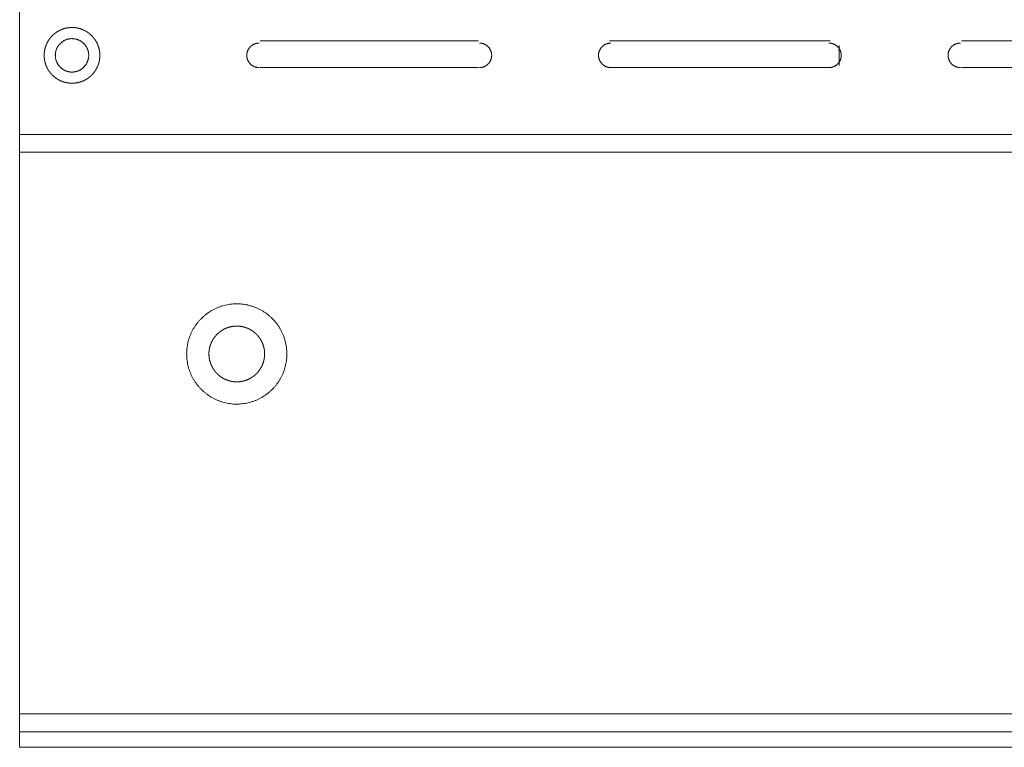
# Model space of a CAD drawing. Units: millimetres. Extents: x -35 to 5238, y -814 to 1867.
# Drawn here: x 1197 to 1309, y 727 to 810 of the extents above; entities that cross this region are included whole.
import ezdxf

# ---------------------------------------------------------------- set-up
doc = ezdxf.new("R2010")
doc.units = ezdxf.units.MM
doc.header["$LTSCALE"] = 50.8
doc.layers.get('0').update_dxf_attribs({"lineweight": 0})
doc.layers.add('_U+30EC_U+30A4_U+30E4_U+30FC 1', color=7, linetype='Continuous', lineweight=0)

# ---------------------------------------------------------------- blocks, each defined once
blk = doc.blocks.new('グループ-10')
at = {"layer": '_U+30EC_U+30A4_U+30E4_U+30FC 1', "color": 0, "lineweight": 0}
for p, q in [((356.6, 231.14), (356.6, 472.19)), ((384.04, 241.81), (408.93, 241.81)), ((423.91, 241.81), (449.06, 241.81)), ((464.05, 241.81), (488.94, 241.81)), ((450.08, 241.3), (450.08, 239.02)), ((408.93, 238.76), (384.04, 238.76)), ((449.06, 238.76), (423.91, 238.76)), ((488.94, 238.76), (464.05, 238.76)), ((356.6, 231.14), (356.6, 229.11)), ((356.6, 166.12), (356.6, 229.11)), ((356.6, 163.07), (356.6, 161.29)), ((356.6, 161.29), (710.43, 161.29))]:
    blk.add_line(p, q, dxfattribs=at)
at = {"layer": '_U+30EC_U+30A4_U+30E4_U+30FC 1', "color": 0, "lineweight": 0, "flags": 128}
for points in [[(360.67, 240.16), (360.67, 240.15, 0.014267), (360.67, 240.04), (360.67, 240.04, 0.014062), (360.68, 239.93), (360.68, 239.93, 0.01401), (360.7, 239.83), (360.7, 239.83, 0.013943), (360.72, 239.72), (360.72, 239.72, 0.013864), (360.74, 239.62), (360.74, 239.62, 0.013778), (360.78, 239.52), (360.78, 239.52, 0.013689), (360.81, 239.43), (360.81, 239.43, 0.013602), (360.86, 239.33), (360.86, 239.33, 0.01352), (360.9, 239.24), (360.9, 239.24, 0.013445), (360.96, 239.15), (360.96, 239.15, 0.013382), (361.01, 239.07), (361.01, 239.07, 0.013331), (361.07, 238.99, 0.013289), (361.14, 238.91, 0.013271), (361.21, 238.83, 0.013271), (361.28, 238.76, 0.013287), (361.36, 238.69, 0.013312), (361.44, 238.63), (361.44, 238.63, 0.013355), (361.52, 238.57), (361.52, 238.57, 0.013413), (361.61, 238.52), (361.61, 238.52, 0.013483), (361.7, 238.47), (361.7, 238.47, 0.013562), (361.79, 238.42), (361.79, 238.42, 0.013647), (361.88, 238.38), (361.88, 238.38, 0.013736), (361.98, 238.35), (361.98, 238.35, 0.013823), (362.08, 238.32), (362.08, 238.32, 0.013906), (362.18, 238.3), (362.19, 238.3, 0.01398), (362.29, 238.28), (362.29, 238.28, 0.014038), (362.4, 238.26), (362.4, 238.26, 0.014087), (362.5, 238.26, 0.010527), (362.59, 238.26), (362.59, 238.26, 0.014086), (362.69, 238.26), (362.7, 238.26, 0.014062), (362.8, 238.27), (362.8, 238.27, 0.01401), (362.91, 238.29), (362.91, 238.29, 0.013943), (363.01, 238.31), (363.01, 238.31, 0.013864), (363.11, 238.33), (363.11, 238.33, 0.013778), (363.21, 238.37), (363.21, 238.37, 0.01369), (363.31, 238.4), (363.31, 238.4, 0.013603), (363.4, 238.45), (363.4, 238.45, 0.01352), (363.49, 238.49), (363.49, 238.49, 0.013446), (363.58, 238.54), (363.58, 238.54, 0.013382), (363.67, 238.6), (363.67, 238.6, 0.013331), (363.75, 238.66, 0.01329), (363.83, 238.73, 0.013272), (363.9, 238.8, 0.013271), (363.97, 238.87, 0.013287), (364.04, 238.95, 0.013311), (364.1, 239.03), (364.1, 239.03, 0.013355), (364.16, 239.11), (364.16, 239.11, 0.013413), (364.22, 239.2), (364.22, 239.2, 0.013482), (364.26, 239.29), (364.26, 239.29, 0.013561), (364.31, 239.38), (364.31, 239.38, 0.013646), (364.35, 239.47), (364.35, 239.48, 0.013734), (364.38, 239.57, 0.010358), (364.41, 239.65), (364.41, 239.65, 0.013884), (364.43, 239.74), (364.43, 239.75, 0.013961), (364.45, 239.85), (364.45, 239.85, 0.014023), (364.47, 239.96), (364.47, 239.96, 0.014078), (364.48, 240.07), (364.48, 240.07, 0.014067), (364.48, 240.17), (364.48, 240.17, 0.014087), (364.47, 240.28), (364.47, 240.28, 0.014063), (364.46, 240.39), (364.46, 240.39, 0.014011), (364.45, 240.5), (364.45, 240.5, 0.013944), (364.43, 240.6), (364.43, 240.6, 0.013865), (364.4, 240.7), (364.4, 240.7, 0.013779), (364.37, 240.8), (364.37, 240.8, 0.013691), (364.33, 240.9), (364.33, 240.9, 0.013603), (364.29, 240.99), (364.29, 240.99, 0.013521), (364.24, 241.08), (364.24, 241.08, 0.013446), (364.19, 241.17), (364.19, 241.17, 0.013382), (364.13, 241.25), (364.13, 241.25, 0.013331), (364.07, 241.34, 0.013289), (364.01, 241.42, 0.013271), (363.94, 241.49, 0.013271), (363.86, 241.56, 0.013287), (363.79, 241.63, 0.013311), (363.71, 241.69), (363.71, 241.69, 0.013354), (363.62, 241.75), (363.62, 241.75, 0.013412), (363.54, 241.8), (363.54, 241.8, 0.013481), (363.45, 241.85), (363.45, 241.85, 0.01356), (363.36, 241.9), (363.36, 241.9, 0.013645), (363.26, 241.94), (363.25, 241.94, 0.013733), (363.17, 241.97, 0.010358), (363.08, 242), (363.08, 242, 0.013884), (362.99, 242.02), (362.99, 242.02, 0.013961), (362.88, 242.04), (362.88, 242.04, 0.014023), (362.78, 242.06), (362.78, 242.06, 0.014078), (362.67, 242.06), (362.67, 242.06, 0.014067), (362.56, 242.07), (362.56, 242.07, 0.014085), (362.45, 242.06), (362.45, 242.06, 0.014061), (362.34, 242.05), (362.34, 242.05, 0.01401), (362.24, 242.04), (362.24, 242.04, 0.013942), (362.13, 242.02), (362.13, 242.02, 0.013864), (362.03, 241.99), (362.03, 241.99, 0.013778), (361.93, 241.96), (361.93, 241.96, 0.01369), (361.84, 241.92), (361.84, 241.92, 0.013602), (361.74, 241.88), (361.74, 241.88, 0.01352), (361.65, 241.83), (361.65, 241.83, 0.013446), (361.56, 241.78), (361.56, 241.78, 0.013382), (361.48, 241.72), (361.48, 241.72, 0.013331), (361.4, 241.66, 0.01329), (361.32, 241.6, 0.013272), (361.24, 241.53, 0.013272), (361.17, 241.45, 0.013288), (361.11, 241.38, 0.013312), (361.04, 241.3), (361.04, 241.3, 0.013356), (360.98, 241.21), (360.98, 241.21, 0.013413), (360.93, 241.13), (360.93, 241.13, 0.013482), (360.88, 241.04), (360.88, 241.04, 0.013561), (360.84, 240.94), (360.84, 240.94, 0.013646), (360.8, 240.85), (360.8, 240.85, 0.013735), (360.76, 240.75), (360.76, 240.75, 0.013822), (360.73, 240.65), (360.73, 240.65, 0.013905), (360.71, 240.55), (360.71, 240.55, 0.013978), (360.69, 240.44), (360.69, 240.44, 0.014038), (360.68, 240.34), (360.67, 240.32, 0.014072), (360.67, 240.24), (360.67, 240.23, 0.007043), (360.67, 240.18), (360.67, 240.16)], [(383.91, 241.56), (383.9, 241.56, 0.011806), (383.83, 241.56), (383.83, 241.56, 0.011643), (383.77, 241.55), (383.77, 241.55, 0.011612), (383.7, 241.54), (383.7, 241.54, 0.011572), (383.64, 241.53), (383.64, 241.53, 0.011523), (383.58, 241.52), (383.58, 241.52, 0.011468), (383.52, 241.5), (383.52, 241.5, 0.01141), (383.46, 241.48), (383.46, 241.48, 0.011349), (383.4, 241.46), (383.4, 241.46, 0.011289), (383.34, 241.44), (383.34, 241.44, 0.01123), (383.28, 241.41), (383.28, 241.41, 0.011175), (383.23, 241.38), (383.23, 241.38, 0.011124), (383.17, 241.35), (383.17, 241.35, 0.01108), (383.12, 241.32), (383.12, 241.32, 0.011042), (383.07, 241.28), (383.07, 241.28, 0.011013), (383.02, 241.24, 0.010989), (382.98, 241.2, 0.010979), (382.93, 241.16, 0.010979), (382.89, 241.12, 0.010988), (382.85, 241.07, 0.011006), (382.81, 241.02, 0.011026), (382.77, 240.97), (382.77, 240.97, 0.01106), (382.74, 240.92), (382.74, 240.92, 0.011101), (382.7, 240.87), (382.7, 240.87, 0.011148), (382.67, 240.81), (382.67, 240.81, 0.011201), (382.65, 240.76), (382.65, 240.76, 0.011258), (382.62, 240.7), (382.62, 240.7, 0.011318), (382.6, 240.64), (382.59, 240.64, 0.017092), (382.57, 240.56), (382.57, 240.55, 0.014343), (382.55, 240.48), (382.55, 240.48, 0.011535), (382.53, 240.41, 0.011582), (382.52, 240.35), (382.52, 240.35, 0.01162), (382.52, 240.29), (382.52, 240.28, 0.011653), (382.51, 240.22), (382.51, 240.22, 0.011643), (382.51, 240.15), (382.51, 240.15, 0.011655), (382.51, 240.09), (382.51, 240.09, 0.011642), (382.52, 240.02), (382.52, 240.02, 0.011611), (382.53, 239.96), (382.53, 239.96, 0.01157), (382.54, 239.89), (382.54, 239.89, 0.011522), (382.55, 239.83), (382.55, 239.83, 0.011467), (382.57, 239.77), (382.57, 239.77, 0.011409), (382.59, 239.71), (382.59, 239.71, 0.011348), (382.61, 239.65), (382.61, 239.65, 0.011288), (382.63, 239.59), (382.63, 239.59, 0.01123), (382.66, 239.54), (382.66, 239.54, 0.011174), (382.69, 239.48), (382.69, 239.48, 0.011124), (382.72, 239.43), (382.72, 239.43, 0.01108), (382.75, 239.38), (382.75, 239.38, 0.011043), (382.79, 239.33), (382.79, 239.33, 0.011013), (382.83, 239.28, 0.01099), (382.87, 239.23, 0.01098), (382.91, 239.18, 0.01098), (382.95, 239.14, 0.010989), (383, 239.1, 0.011007), (383.05, 239.06, 0.011028), (383.1, 239.02), (383.1, 239.02, 0.011062), (383.15, 238.99), (383.15, 238.99, 0.011103), (383.2, 238.96), (383.2, 238.96, 0.01115), (383.26, 238.93), (383.26, 238.93, 0.011204), (383.31, 238.9), (383.31, 238.9, 0.011261), (383.37, 238.87), (383.37, 238.87, 0.011321), (383.43, 238.85), (383.43, 238.85, 0.011381), (383.49, 238.83), (383.49, 238.83, 0.011441), (383.55, 238.81), (383.55, 238.81, 0.011498), (383.61, 238.8), (383.61, 238.8, 0.01155), (383.67, 238.78), (383.67, 238.78, 0.011595), (383.74, 238.77), (383.74, 238.77, 0.011642), (383.8, 238.77), (383.81, 238.77, 0.017478), (383.89, 238.76), (383.9, 238.76), (383.91, 238.76)], [(409.05, 238.76), (409.06, 238.76, 0.011806), (409.13, 238.77), (409.13, 238.77, 0.011644), (409.19, 238.77), (409.19, 238.77, 0.011612), (409.26, 238.78), (409.26, 238.78, 0.011572), (409.32, 238.79), (409.32, 238.79, 0.011523), (409.38, 238.8), (409.38, 238.8, 0.011468), (409.45, 238.82), (409.45, 238.82, 0.011409), (409.51, 238.84), (409.51, 238.84, 0.011349), (409.57, 238.86), (409.57, 238.86, 0.011289), (409.62, 238.88), (409.62, 238.88, 0.01123), (409.68, 238.91), (409.68, 238.91, 0.011175), (409.73, 238.94), (409.73, 238.94, 0.011124), (409.79, 238.97), (409.79, 238.97, 0.01108), (409.84, 239.01), (409.84, 239.01, 0.011043), (409.89, 239.04), (409.89, 239.04, 0.011013), (409.94, 239.08, 0.010989), (409.99, 239.12, 0.010979), (410.03, 239.16, 0.010979), (410.07, 239.21, 0.010988), (410.12, 239.25, 0.011006), (410.15, 239.3, 0.011027), (410.19, 239.35), (410.19, 239.35, 0.01106), (410.23, 239.4), (410.23, 239.4, 0.011101), (410.26, 239.45), (410.26, 239.45, 0.011149), (410.29, 239.51), (410.29, 239.51, 0.011202), (410.32, 239.56), (410.32, 239.56, 0.011259), (410.34, 239.62), (410.34, 239.62, 0.011319), (410.37, 239.68), (410.37, 239.68, 0.01138), (410.39, 239.74), (410.39, 239.74, 0.011439), (410.4, 239.8), (410.4, 239.8, 0.011496), (410.42, 239.86), (410.42, 239.86, 0.011548), (410.43, 239.92), (410.43, 239.93, 0.011593), (410.44, 239.99), (410.44, 239.99, 0.011628), (410.45, 240.05), (410.45, 240.06, 0.011657), (410.45, 240.12, 0.008716), (410.45, 240.17), (410.45, 240.17, 0.011656), (410.45, 240.23), (410.45, 240.24, 0.011643), (410.44, 240.3), (410.44, 240.3, 0.011612), (410.44, 240.37), (410.44, 240.37, 0.011572), (410.43, 240.43), (410.43, 240.43, 0.011523), (410.41, 240.49), (410.41, 240.49, 0.011469), (410.4, 240.55), (410.4, 240.55, 0.01141), (410.38, 240.61), (410.38, 240.61, 0.01135), (410.36, 240.67), (410.36, 240.67, 0.011289), (410.33, 240.73), (410.33, 240.73, 0.011231), (410.3, 240.79), (410.3, 240.79, 0.011176), (410.27, 240.84), (410.27, 240.84, 0.011125), (410.24, 240.89), (410.24, 240.89, 0.011081), (410.21, 240.95), (410.21, 240.95, 0.011043), (410.17, 241), (410.17, 241, 0.011014), (410.14, 241.05, 0.01099), (410.1, 241.09, 0.01098), (410.05, 241.14, 0.010979), (410.01, 241.18, 0.010988), (409.96, 241.22, 0.011006), (409.92, 241.26, 0.011027), (409.87, 241.3), (409.87, 241.3, 0.01106), (409.81, 241.33), (409.81, 241.33, 0.011101), (409.76, 241.37), (409.76, 241.37, 0.011148), (409.71, 241.4), (409.71, 241.4, 0.011201), (409.65, 241.42), (409.65, 241.42, 0.011258), (409.59, 241.45), (409.59, 241.45, 0.011318), (409.54, 241.47), (409.54, 241.47, 0.011378), (409.48, 241.49), (409.48, 241.49, 0.011437), (409.42, 241.51), (409.42, 241.51, 0.011494), (409.35, 241.53), (409.35, 241.53, 0.011546), (409.29, 241.54), (409.29, 241.54, 0.011591), (409.23, 241.55), (409.23, 241.55, 0.011638), (409.16, 241.55), (409.15, 241.55, 0.017472), (409.07, 241.56), (409.06, 241.56), (409.05, 241.56)], [(424.04, 241.56), (424.03, 241.56, 0.011806), (423.97, 241.56), (423.97, 241.56, 0.011643), (423.9, 241.55), (423.9, 241.55, 0.011612), (423.84, 241.54), (423.84, 241.54, 0.011571), (423.77, 241.53), (423.77, 241.53, 0.011522), (423.71, 241.52), (423.71, 241.52, 0.011468), (423.65, 241.5), (423.65, 241.5, 0.011409), (423.59, 241.48), (423.59, 241.48, 0.011349), (423.53, 241.46), (423.53, 241.46, 0.011288), (423.47, 241.44), (423.47, 241.44, 0.01123), (423.42, 241.41), (423.42, 241.41, 0.011175), (423.36, 241.38), (423.36, 241.38, 0.011124), (423.31, 241.35), (423.31, 241.35, 0.01108), (423.25, 241.32), (423.25, 241.32, 0.011042), (423.2, 241.28), (423.2, 241.28, 0.011013), (423.16, 241.24, 0.010989), (423.11, 241.2, 0.010979), (423.06, 241.16, 0.010979), (423.02, 241.12, 0.010988), (422.98, 241.07, 0.011006), (422.94, 241.02, 0.011027), (422.9, 240.97), (422.9, 240.97, 0.01106), (422.87, 240.92), (422.87, 240.92, 0.011101), (422.84, 240.87), (422.84, 240.87, 0.011149), (422.81, 240.81), (422.81, 240.81, 0.011202), (422.78, 240.76), (422.78, 240.76, 0.011259), (422.75, 240.7), (422.75, 240.7, 0.011319), (422.73, 240.64), (422.73, 240.64, 0.01138), (422.71, 240.58), (422.71, 240.58, 0.01144), (422.69, 240.52), (422.69, 240.52, 0.011497), (422.68, 240.46), (422.68, 240.46, 0.011549), (422.66, 240.4), (422.66, 240.4, 0.011594), (422.65, 240.33), (422.65, 240.33, 0.011629), (422.65, 240.27), (422.65, 240.26, 0.011658), (422.64, 240.21, 0.008716), (422.64, 240.15), (422.64, 240.15, 0.011656), (422.65, 240.09), (422.65, 240.09, 0.011642), (422.65, 240.02), (422.65, 240.02, 0.011611), (422.66, 239.96), (422.66, 239.96, 0.01157), (422.67, 239.89), (422.67, 239.89, 0.011522), (422.68, 239.83), (422.68, 239.83, 0.011467), (422.7, 239.77), (422.7, 239.77, 0.011409), (422.72, 239.71), (422.72, 239.71, 0.011348), (422.74, 239.65), (422.74, 239.65, 0.011288), (422.76, 239.59), (422.76, 239.59, 0.01123), (422.79, 239.54), (422.79, 239.54, 0.011174), (422.82, 239.48), (422.82, 239.48, 0.011124), (422.85, 239.43), (422.85, 239.43, 0.01108), (422.89, 239.38), (422.89, 239.38, 0.011043), (422.92, 239.33), (422.92, 239.33, 0.011013), (422.96, 239.28, 0.01099), (423, 239.23, 0.01098), (423.04, 239.18, 0.01098), (423.09, 239.14, 0.010989), (423.13, 239.1, 0.011007), (423.18, 239.06, 0.011028), (423.23, 239.02), (423.23, 239.02, 0.011062), (423.28, 238.99), (423.28, 238.99, 0.011103), (423.33, 238.96), (423.33, 238.96, 0.01115), (423.39, 238.93), (423.39, 238.93, 0.011204), (423.44, 238.9), (423.44, 238.9, 0.011261), (423.5, 238.87), (423.5, 238.87, 0.011321), (423.56, 238.85), (423.56, 238.85, 0.011381), (423.62, 238.83), (423.62, 238.83, 0.011441), (423.68, 238.81), (423.68, 238.81, 0.011498), (423.74, 238.8), (423.74, 238.8, 0.01155), (423.8, 238.78), (423.8, 238.78, 0.011595), (423.87, 238.77), (423.87, 238.77, 0.011642), (423.93, 238.77), (423.94, 238.77, 0.017478), (424.02, 238.76), (424.03, 238.76), (424.04, 238.76)], [(448.93, 238.76), (448.94, 238.76, 0.011806), (449.01, 238.77), (449.01, 238.77, 0.011644), (449.07, 238.77), (449.07, 238.77, 0.011612), (449.14, 238.78), (449.14, 238.78, 0.011572), (449.2, 238.79), (449.2, 238.79, 0.011523), (449.26, 238.8), (449.26, 238.8, 0.011468), (449.32, 238.82), (449.32, 238.82, 0.011409), (449.38, 238.84), (449.38, 238.84, 0.011349), (449.44, 238.86), (449.44, 238.86, 0.011289), (449.5, 238.88), (449.5, 238.88, 0.01123), (449.56, 238.91), (449.56, 238.91, 0.011175), (449.61, 238.94), (449.61, 238.94, 0.011124), (449.67, 238.97), (449.67, 238.97, 0.01108), (449.72, 239.01), (449.72, 239.01, 0.011043), (449.77, 239.04), (449.77, 239.04, 0.011013), (449.82, 239.08, 0.010989), (449.86, 239.12, 0.010979), (449.91, 239.16, 0.010979), (449.95, 239.21, 0.010988), (449.99, 239.25, 0.011006), (450.03, 239.3, 0.011027), (450.07, 239.35), (450.07, 239.35, 0.01106), (450.1, 239.4), (450.1, 239.4, 0.011101), (450.14, 239.45), (450.14, 239.45, 0.011149), (450.17, 239.51), (450.17, 239.51, 0.011202), (450.2, 239.56), (450.2, 239.56, 0.011259), (450.22, 239.62), (450.22, 239.62, 0.011319), (450.24, 239.68), (450.24, 239.68, 0.01138), (450.26, 239.74), (450.26, 239.74, 0.011439), (450.28, 239.8), (450.28, 239.8, 0.011496), (450.3, 239.86), (450.3, 239.86, 0.011548), (450.31, 239.92), (450.31, 239.93, 0.011593), (450.32, 239.99), (450.32, 239.99, 0.011628), (450.33, 240.05), (450.33, 240.06, 0.011657), (450.33, 240.12, 0.008716), (450.33, 240.17), (450.33, 240.17, 0.011656), (450.33, 240.23), (450.33, 240.24, 0.011643), (450.32, 240.3), (450.32, 240.3, 0.011612), (450.31, 240.37), (450.31, 240.37, 0.011572), (450.3, 240.43), (450.3, 240.43, 0.011523), (450.29, 240.49), (450.29, 240.49, 0.011469), (450.27, 240.55), (450.27, 240.55, 0.01141), (450.25, 240.61), (450.25, 240.61, 0.01135), (450.23, 240.67), (450.23, 240.67, 0.011289), (450.21, 240.73), (450.21, 240.73, 0.011231), (450.18, 240.79), (450.18, 240.79, 0.011176), (450.15, 240.84), (450.15, 240.84, 0.011125), (450.12, 240.89), (450.12, 240.89, 0.011081), (450.09, 240.95), (450.09, 240.95, 0.011043), (450.05, 241), (450.05, 241, 0.011014), (450.01, 241.05, 0.01099), (449.97, 241.09, 0.01098), (449.93, 241.14, 0.010979), (449.89, 241.18, 0.010988), (449.84, 241.22, 0.011006), (449.79, 241.26, 0.011027), (449.74, 241.3), (449.74, 241.3, 0.01106), (449.69, 241.33), (449.69, 241.33, 0.011101), (449.64, 241.37), (449.64, 241.37, 0.011148), (449.59, 241.4), (449.59, 241.4, 0.011201), (449.53, 241.42), (449.53, 241.42, 0.011258), (449.47, 241.45), (449.47, 241.45, 0.011318), (449.41, 241.47), (449.41, 241.47, 0.011378), (449.35, 241.49), (449.35, 241.49, 0.011437), (449.29, 241.51), (449.29, 241.51, 0.011494), (449.23, 241.53), (449.23, 241.53, 0.011546), (449.17, 241.54), (449.17, 241.54, 0.011591), (449.1, 241.55), (449.1, 241.55, 0.011638), (449.04, 241.55), (449.03, 241.55, 0.017472), (448.95, 241.56), (448.94, 241.56), (448.93, 241.56)], [(463.92, 241.56), (463.91, 241.56, 0.011806), (463.84, 241.56), (463.84, 241.56, 0.011643), (463.78, 241.55), (463.78, 241.55, 0.011612), (463.71, 241.54), (463.71, 241.54, 0.011571), (463.65, 241.53), (463.65, 241.53, 0.011522), (463.59, 241.52), (463.59, 241.52, 0.011468), (463.53, 241.5), (463.53, 241.5, 0.011409), (463.47, 241.48), (463.47, 241.48, 0.011349), (463.41, 241.46), (463.41, 241.46, 0.011288), (463.35, 241.44), (463.35, 241.44, 0.01123), (463.29, 241.41), (463.29, 241.41, 0.011174), (463.24, 241.38), (463.24, 241.38, 0.011124), (463.18, 241.35), (463.18, 241.35, 0.011079), (463.13, 241.32), (463.13, 241.32, 0.011042), (463.08, 241.28), (463.08, 241.28, 0.011013), (463.03, 241.24, 0.010989), (462.99, 241.2, 0.010979), (462.94, 241.16, 0.010978), (462.9, 241.12, 0.010987), (462.86, 241.07, 0.011006), (462.82, 241.02, 0.011026), (462.78, 240.97), (462.78, 240.97, 0.01106), (462.75, 240.92), (462.75, 240.92, 0.011101), (462.71, 240.87), (462.71, 240.87, 0.011148), (462.68, 240.81), (462.68, 240.81, 0.011201), (462.66, 240.76), (462.66, 240.76, 0.011259), (462.63, 240.7), (462.63, 240.7, 0.011319), (462.61, 240.64), (462.6, 240.64, 0.017092), (462.58, 240.56), (462.58, 240.55, 0.014343), (462.56, 240.48), (462.56, 240.48, 0.011536), (462.54, 240.41, 0.011583), (462.53, 240.35), (462.53, 240.35, 0.01162), (462.53, 240.29), (462.53, 240.28, 0.011654), (462.52, 240.22), (462.52, 240.22, 0.011644), (462.52, 240.15), (462.52, 240.15, 0.011656), (462.52, 240.09), (462.52, 240.09, 0.011643), (462.53, 240.02), (462.53, 240.02, 0.011612), (462.54, 239.96), (462.54, 239.96, 0.011571), (462.55, 239.89), (462.55, 239.89, 0.011522), (462.56, 239.83), (462.56, 239.83, 0.011468), (462.58, 239.77), (462.58, 239.77, 0.011409), (462.6, 239.71), (462.6, 239.71, 0.011349), (462.62, 239.65), (462.62, 239.65, 0.011288), (462.64, 239.59), (462.64, 239.59, 0.01123), (462.67, 239.54), (462.67, 239.54, 0.011175), (462.7, 239.48), (462.7, 239.48, 0.011124), (462.73, 239.43), (462.73, 239.43, 0.01108), (462.76, 239.38), (462.76, 239.38, 0.011043), (462.8, 239.33), (462.8, 239.33, 0.011013), (462.84, 239.28, 0.01099), (462.88, 239.23, 0.010979), (462.92, 239.18, 0.010979), (462.96, 239.14, 0.010988), (463.01, 239.1, 0.011007), (463.06, 239.06, 0.011028), (463.11, 239.02), (463.11, 239.02, 0.011061), (463.16, 238.99), (463.16, 238.99, 0.011102), (463.21, 238.96), (463.21, 238.96, 0.01115), (463.27, 238.93), (463.27, 238.93, 0.011203), (463.32, 238.9), (463.32, 238.9, 0.01126), (463.38, 238.87), (463.38, 238.87, 0.01132), (463.44, 238.85), (463.44, 238.85, 0.011381), (463.5, 238.83), (463.5, 238.83, 0.011441), (463.56, 238.81), (463.56, 238.81, 0.011498), (463.62, 238.8), (463.62, 238.8, 0.01155), (463.68, 238.78), (463.68, 238.78, 0.011595), (463.75, 238.77), (463.75, 238.77, 0.011642), (463.81, 238.77), (463.82, 238.77, 0.017478), (463.9, 238.76), (463.91, 238.76), (463.92, 238.76)], [(381.37, 211.84, 0.002556), (381.31, 211.84), (381.26, 211.84, 0.010257), (381.12, 211.83), (381.07, 211.83, 0.010238), (380.83, 211.82), (380.78, 211.81, 0.020414), (380.43, 211.76), (380.43, 211.76, 0.010165), (380.09, 211.7), (380.09, 211.7, 0.020186), (379.76, 211.61), (379.76, 211.61, 0.010036), (379.43, 211.5), (379.43, 211.5, 0.019909), (379.12, 211.38), (379.12, 211.38, 0.009896), (378.81, 211.24), (378.81, 211.24, 0.019643), (378.52, 211.08), (378.52, 211.08, 0.009774), (378.23, 210.9), (378.23, 210.9, 0.019439), (377.96, 210.71), (377.96, 210.71, 0.009691), (377.7, 210.5, 0.019323), (377.45, 210.28, 0.009662), (377.21, 210.05, 0.019332), (376.99, 209.8, 0.009689), (376.78, 209.54), (376.78, 209.54, 0.019442), (376.59, 209.26), (376.59, 209.26, 0.00977), (376.41, 208.98), (376.41, 208.98, 0.019647), (376.26, 208.68), (376.26, 208.68, 0.009893), (376.11, 208.38), (376.11, 208.38, 0.019911), (375.99, 208.06), (375.99, 208.06, 0.010035), (375.88, 207.74), (375.88, 207.74, 0.020184), (375.8, 207.4), (375.8, 207.4, 0.010171), (375.73, 207.07), (375.73, 207.06, 0.020404), (375.68, 206.72), (375.68, 206.66, 0.010243), (375.66, 206.42, 0.010248), (375.65, 206.19), (375.65, 206.19, 0.01024), (375.66, 205.95), (375.66, 205.89, 0.020489), (375.68, 205.54), (375.68, 205.53, 0.010215), (375.73, 205.19), (375.73, 205.19, 0.02031), (375.8, 204.85), (375.8, 204.85, 0.010103), (375.88, 204.52), (375.88, 204.51, 0.02005), (375.99, 204.19), (375.99, 204.19, 0.009965), (376.11, 203.88), (376.11, 203.87, 0.019771), (376.26, 203.57), (376.26, 203.57, 0.009831), (376.41, 203.27), (376.41, 203.27, 0.019531), (376.59, 202.99), (376.59, 202.99, 0.009726), (376.78, 202.71), (376.78, 202.71, 0.01937), (376.99, 202.45, 0.009665), (377.21, 202.2, 0.019313), (377.45, 201.97, 0.009668), (377.7, 201.75), (377.7, 201.75, 0.019379), (377.96, 201.54, 0.009723), (378.23, 201.35), (378.23, 201.35, 0.019534), (378.52, 201.17), (378.52, 201.17, 0.009827), (378.81, 201.01), (378.81, 201.01, 0.019775), (379.12, 200.87), (379.12, 200.87, 0.009963), (379.43, 200.75), (379.43, 200.75, 0.02005), (379.76, 200.64), (379.76, 200.64, 0.010106), (380.09, 200.55), (380.09, 200.55, 0.020305), (380.43, 200.49), (380.43, 200.49, 0.010225), (380.77, 200.44), (380.78, 200.44, 0.020474), (381.13, 200.41), (381.19, 200.41, 0.010245), (381.43, 200.41), (381.43, 200.41, 0.010254), (381.67, 200.42, 0.010238), (381.9, 200.43), (381.96, 200.44, 0.020414), (382.31, 200.49), (382.31, 200.49, 0.010165), (382.65, 200.55), (382.65, 200.55, 0.020186), (382.98, 200.64), (382.98, 200.64, 0.010035), (383.3, 200.75), (383.3, 200.75, 0.019909), (383.62, 200.87), (383.62, 200.87, 0.009895), (383.92, 201.01), (383.92, 201.01, 0.019643), (384.22, 201.17), (384.22, 201.17, 0.009773), (384.51, 201.35), (384.51, 201.35, 0.019438), (384.78, 201.54), (384.78, 201.54, 0.009691), (385.04, 201.75, 0.019323), (385.29, 201.97, 0.009662), (385.53, 202.2, 0.019332), (385.75, 202.45, 0.009689), (385.95, 202.71), (385.95, 202.71, 0.019442), (386.15, 202.99), (386.15, 202.99, 0.00977), (386.32, 203.27), (386.32, 203.27, 0.019647), (386.48, 203.57), (386.48, 203.57, 0.009892), (386.62, 203.87), (386.62, 203.87, 0.019914), (386.75, 204.19), (386.78, 204.27, 0.015059), (386.86, 204.54, 0.010104), (386.93, 204.82), (386.94, 204.85, 0.020305), (387.01, 205.19), (387.01, 205.19, 0.010225), (387.05, 205.53), (387.05, 205.53, 0.020476), (387.08, 205.89), (387.08, 205.95, 0.010236), (387.08, 206.18), (387.08, 206.18, 0.010255), (387.08, 206.42, 0.010238), (387.06, 206.66), (387.05, 206.72, 0.020415), (387.01, 207.06), (387.01, 207.06, 0.010165), (386.94, 207.4), (386.94, 207.4, 0.020187), (386.85, 207.73), (386.85, 207.74, 0.010036), (386.75, 208.06), (386.75, 208.06, 0.019909), (386.62, 208.37), (386.62, 208.38, 0.009896), (386.48, 208.68), (386.48, 208.68, 0.019643), (386.32, 208.98), (386.32, 208.98, 0.009774), (386.15, 209.26), (386.15, 209.26, 0.019439), (385.96, 209.54), (385.96, 209.54, 0.009691), (385.75, 209.8, 0.019323), (385.53, 210.05, 0.009662), (385.29, 210.28, 0.019332), (385.04, 210.5, 0.009689), (384.78, 210.71), (384.78, 210.71, 0.019442), (384.51, 210.9), (384.51, 210.9, 0.00977), (384.22, 211.08), (384.22, 211.08, 0.019647), (383.93, 211.24), (383.93, 211.24, 0.009893), (383.62, 211.38), (383.62, 211.38, 0.019911), (383.3, 211.5), (383.3, 211.5, 0.010036), (382.98, 211.61), (382.98, 211.61, 0.020184), (382.65, 211.7), (382.59, 211.71, 0.010157), (382.36, 211.75, 0.010192), (382.14, 211.79), (382.13, 211.79, 0.010222), (381.9, 211.82), (381.9, 211.82, 0.010244), (381.67, 211.83), (381.67, 211.83, 0.010254), (381.43, 211.84), (381.43, 211.84, 0.002558), (381.37, 211.84, 0.002558)]]:
    blk.add_lwpolyline(points, format="xyb", dxfattribs=at)
for points in [[(356.6, 229.11), (710.43, 229.11), (710.43, 231.14), (356.6, 231.14)], [(356.6, 166.12), (356.6, 165.1), (710.43, 165.1), (710.43, 163.07)], [(710.43, 161.29), (710.43, 163.07), (356.6, 163.07), (356.6, 165.1)]]:
    blk.add_lwpolyline(points, dxfattribs=at)
at = {"layer": '_U+30EC_U+30A4_U+30E4_U+30FC 1', "color": 0, "lineweight": 0}
for points, weights in [([(365.75, 240.16), (365.75, 240.17), (365.75, 240.22), (365.75, 240.27), (365.74, 240.32), (365.74, 240.34), (365.74, 240.36), (365.74, 240.46), (365.72, 240.55), (365.72, 240.56), (365.72, 240.56), (365.71, 240.67), (365.69, 240.77), (365.69, 240.77), (365.69, 240.77), (365.67, 240.87), (365.64, 240.97), (365.64, 240.97), (365.64, 240.97), (365.62, 241.07), (365.58, 241.17), (365.58, 241.17), (365.58, 241.17), (365.55, 241.27), (365.51, 241.36), (365.51, 241.36), (365.51, 241.36), (365.47, 241.46), (365.43, 241.55), (365.43, 241.55), (365.43, 241.55), (365.39, 241.64), (365.34, 241.73), (365.34, 241.73), (365.34, 241.73), (365.29, 241.81), (365.23, 241.9), (365.23, 241.9), (365.23, 241.9), (365.17, 241.98), (365.11, 242.06), (365.11, 242.06), (365.11, 242.06), (365.05, 242.14), (364.99, 242.22), (364.92, 242.3), (364.85, 242.37), (364.78, 242.44), (364.71, 242.51), (364.63, 242.58), (364.56, 242.64), (364.48, 242.7), (364.39, 242.76), (364.38, 242.77), (364.37, 242.78), (364.31, 242.82), (364.25, 242.86), (364.18, 242.9), (364.12, 242.94), (364.12, 242.94), (364.12, 242.94), (364.05, 242.97), (363.98, 243.01), (363.97, 243.01), (363.96, 243.02), (363.87, 243.06), (363.77, 243.1), (363.77, 243.1), (363.76, 243.11), (363.68, 243.14), (363.59, 243.17), (363.51, 243.2), (363.42, 243.22), (363.42, 243.22), (363.42, 243.22), (363.33, 243.25), (363.24, 243.26), (363.24, 243.27), (363.23, 243.27), (363.13, 243.29), (363.03, 243.3), (363.03, 243.3), (363.02, 243.3), (362.92, 243.32), (362.82, 243.33), (362.81, 243.33), (362.81, 243.33), (362.71, 243.34), (362.6, 243.34), (362.6, 243.34), (362.6, 243.34), (362.49, 243.34), (362.39, 243.33), (362.38, 243.33), (362.38, 243.33), (362.28, 243.32), (362.17, 243.31), (362.17, 243.31), (362.17, 243.31), (362.07, 243.3), (361.97, 243.28), (361.97, 243.28), (361.96, 243.28), (361.86, 243.26), (361.76, 243.23), (361.76, 243.23), (361.76, 243.23), (361.66, 243.21), (361.56, 243.17), (361.56, 243.17), (361.56, 243.17), (361.47, 243.14), (361.37, 243.1), (361.37, 243.1), (361.37, 243.1), (361.28, 243.06), (361.19, 243.02), (361.19, 243.02), (361.19, 243.02), (361.1, 242.97), (361.01, 242.92), (361.01, 242.92), (361.01, 242.92), (360.92, 242.87), (360.83, 242.82), (360.83, 242.82), (360.83, 242.82), (360.75, 242.76), (360.67, 242.7), (360.67, 242.7), (360.67, 242.7), (360.59, 242.64), (360.51, 242.58), (360.44, 242.51), (360.36, 242.44), (360.29, 242.37), (360.22, 242.3), (360.16, 242.22), (360.09, 242.14), (360.03, 242.07), (359.97, 241.98), (359.96, 241.97), (359.96, 241.96), (359.91, 241.9), (359.87, 241.84), (359.87, 241.83), (359.86, 241.81), (359.84, 241.77), (359.81, 241.73), (359.79, 241.68), (359.76, 241.64), (359.76, 241.63), (359.75, 241.62), (359.71, 241.55), (359.68, 241.48), (359.68, 241.47), (359.67, 241.46), (359.63, 241.36), (359.6, 241.27), (359.59, 241.26), (359.59, 241.26), (359.56, 241.17), (359.53, 241.08), (359.53, 241.07), (359.53, 241.06), (359.51, 241), (359.49, 240.93), (359.48, 240.87), (359.46, 240.81), (359.46, 240.8), (359.46, 240.8), (359.44, 240.72), (359.43, 240.64), (359.43, 240.63), (359.43, 240.61), (359.41, 240.51), (359.41, 240.4), (359.41, 240.4), (359.41, 240.4), (359.4, 240.3), (359.4, 240.19), (359.4, 240.19), (359.4, 240.19), (359.4, 240.08), (359.4, 239.97), (359.4, 239.97), (359.4, 239.97), (359.41, 239.87), (359.42, 239.76), (359.42, 239.76), (359.42, 239.76), (359.44, 239.66), (359.46, 239.55), (359.46, 239.55), (359.46, 239.55), (359.48, 239.45), (359.5, 239.35), (359.5, 239.35), (359.5, 239.35), (359.53, 239.25), (359.56, 239.15), (359.56, 239.15), (359.56, 239.15), (359.59, 239.06), (359.63, 238.96), (359.63, 238.96), (359.63, 238.96), (359.67, 238.87), (359.72, 238.78), (359.72, 238.78), (359.72, 238.78), (359.76, 238.68), (359.81, 238.6), (359.81, 238.6), (359.81, 238.6), (359.86, 238.51), (359.91, 238.42), (359.91, 238.42), (359.91, 238.42), (359.97, 238.34), (360.03, 238.26), (360.03, 238.26), (360.03, 238.26), (360.09, 238.18), (360.16, 238.1), (360.22, 238.02), (360.29, 237.95), (360.36, 237.88), (360.44, 237.81), (360.51, 237.74), (360.59, 237.68), (360.67, 237.62), (360.75, 237.56), (360.76, 237.55), (360.77, 237.55), (360.83, 237.5), (360.9, 237.46), (360.91, 237.46), (360.92, 237.45), (360.96, 237.42), (361.01, 237.4), (361.05, 237.37), (361.09, 237.35), (361.11, 237.34), (361.12, 237.34), (361.18, 237.3), (361.25, 237.27), (361.27, 237.27), (361.28, 237.26), (361.37, 237.22), (361.47, 237.18), (361.47, 237.18), (361.48, 237.18), (361.56, 237.15), (361.65, 237.12), (361.66, 237.12), (361.67, 237.12), (361.74, 237.1), (361.8, 237.08), (361.86, 237.07), (361.93, 237.05), (361.93, 237.05), (361.94, 237.05), (362.02, 237.03), (362.09, 237.02), (362.11, 237.02), (362.12, 237.02), (362.22, 237), (362.33, 237), (362.33, 237), (362.33, 237), (362.44, 236.99), (362.54, 236.99), (362.54, 236.99), (362.55, 236.99), (362.65, 236.99), (362.76, 236.99), (362.76, 236.99), (362.76, 236.99), (362.87, 237), (362.97, 237.01), (362.97, 237.01), (362.97, 237.01), (363.08, 237.02), (363.18, 237.04), (363.18, 237.04), (363.18, 237.04), (363.28, 237.06), (363.38, 237.09), (363.38, 237.09), (363.38, 237.09), (363.48, 237.12), (363.58, 237.15), (363.58, 237.15), (363.58, 237.15), (363.68, 237.18), (363.77, 237.22), (363.77, 237.22), (363.77, 237.22), (363.87, 237.26), (363.96, 237.3), (363.96, 237.3), (363.96, 237.3), (364.05, 237.35), (364.14, 237.4), (364.14, 237.4), (364.14, 237.4), (364.23, 237.45), (364.31, 237.5), (364.31, 237.5), (364.31, 237.5), (364.39, 237.56), (364.48, 237.62), (364.48, 237.62), (364.48, 237.62), (364.56, 237.68), (364.63, 237.75), (364.71, 237.81), (364.78, 237.88), (364.85, 237.95), (364.92, 238.02), (364.99, 238.1), (365.05, 238.18), (365.11, 238.26), (365.17, 238.34), (365.18, 238.35), (365.19, 238.36), (365.23, 238.42), (365.27, 238.49), (365.31, 238.55), (365.35, 238.62), (365.35, 238.62), (365.35, 238.62), (365.38, 238.68), (365.42, 238.75), (365.43, 238.77), (365.44, 238.8), (365.47, 238.87), (365.5, 238.94), (365.51, 238.95), (365.51, 238.96), (365.53, 239.01), (365.55, 239.06), (365.57, 239.1), (365.58, 239.15), (365.59, 239.16), (365.59, 239.18), (365.62, 239.25), (365.64, 239.32), (365.64, 239.34), (365.64, 239.35), (365.67, 239.45), (365.69, 239.55), (365.69, 239.55), (365.69, 239.55), (365.71, 239.66), (365.72, 239.76), (365.72, 239.77), (365.72, 239.77), (365.74, 239.87), (365.74, 239.96), (365.74, 239.97), (365.74, 239.97), (365.75, 240.05), (365.75, 240.13), (365.75, 240.15), (365.75, 240.16)], [1, 1, 1, 0.999686256789, 1, 1, 1, 0.999444292141, 1, 1, 1, 0.999449209534, 1, 1, 1, 0.999455803893, 1, 1, 1, 0.999463442406, 1, 1, 1, 0.999471519454, 1, 1, 1, 0.999479506344, 1, 1, 1, 0.99948694629, 1, 1, 1, 0.999493438659, 1, 1, 1, 0.99949872283, 1, 1, 1, 0.999502429114, 1, 0.999504934786, 1, 0.99950497496, 1, 0.999503302232, 1, 0.999500779038, 1, 1, 1, 0.999496211866, 1, 0.999872966293, 1, 1, 1, 0.999487024892, 1, 1, 1, 0.999479445008, 1, 1, 1, 0.999471570557, 1, 0.999698681947, 1, 1, 1, 0.999457600546, 1, 1, 1, 0.999450826993, 1, 1, 1, 0.999444611294, 1, 1, 1, 0.999444172027, 1, 1, 1, 0.999442613742, 1, 1, 1, 0.999444175549, 1, 1, 1, 0.999449181666, 1, 1, 1, 0.999455800601, 1, 1, 1, 0.999463435036, 1, 1, 1, 0.999471508563, 1, 1, 1, 0.999479492563, 1, 1, 1, 0.999486930294, 1, 1, 1, 0.999493421144, 1, 1, 1, 0.999498704517, 1, 1, 1, 0.999502410669, 1, 0.999504916522, 1, 0.999504957882, 1, 0.999503287062, 1, 0.999500767495, 1, 1, 1, 0.999496204193, 1, 1, 1, 0.999872925366, 1, 0.999872201802, 1, 1, 1, 0.999483404738, 1, 1, 1, 0.99947549168, 1, 1, 1, 0.999467553779, 1, 1, 1, 0.9996966021, 1, 0.999863815028, 1, 1, 1, 0.999450878419, 1, 1, 1, 0.999444643732, 1, 1, 1, 0.999444232758, 1, 1, 1, 0.999442547343, 1, 1, 1, 0.999444120823, 1, 1, 1, 0.999449144686, 1, 1, 1, 0.999455779243, 1, 1, 1, 0.999463428048, 1, 1, 1, 0.999471514331, 1, 1, 1, 0.999479509245, 1, 1, 1, 0.999486955921, 1, 1, 1, 0.999493453712, 1, 1, 1, 0.999498742019, 1, 1, 1, 0.999502451202, 1, 0.999504957516, 1, 0.999504998576, 1, 0.999503325638, 1, 0.999500801662, 1, 1, 1, 0.99949623201, 1, 1, 1, 0.999872930932, 1, 0.999872206733, 1, 1, 1, 0.999483416469, 1, 1, 1, 0.999475492845, 1, 1, 1, 0.999467542675, 1, 1, 1, 0.999696589419, 1, 0.999863807935, 1, 1, 1, 0.999450837684, 1, 1, 1, 0.999444593444, 1, 1, 1, 0.99944415438, 1, 1, 1, 0.999442549778, 1, 1, 1, 0.999444123067, 1, 1, 1, 0.999449143121, 1, 1, 1, 0.99945577546, 1, 1, 1, 0.999463422754, 1, 1, 1, 0.999471508207, 1, 1, 1, 0.999479502909, 1, 1, 1, 0.999486949913, 1, 1, 1, 0.999493448476, 1, 1, 1, 0.999498737907, 1, 1, 1, 0.999502448465, 1, 0.999504957025, 1, 0.999504999686, 1, 0.999503328347, 1, 0.999500805126, 1, 1, 1, 0.999496236694, 1, 0.999872955111, 1, 1, 1, 0.999487050233, 1, 1, 1, 0.999479520751, 1, 1, 1, 0.999868350844, 1, 0.999867356178, 1, 1, 1, 0.999463480844, 1, 1, 1, 0.999455809732, 1, 1, 1, 0.999449021506, 1, 1, 1, 0.999444543234, 1, 1, 1, 0.999686373115, 1, 1, 1]), ([(381.37, 202.95), (381.38, 202.95), (381.43, 202.95), (381.48, 202.95), (381.52, 202.95), (381.55, 202.96), (381.57, 202.96), (381.66, 202.96), (381.76, 202.97), (381.76, 202.97), (381.77, 202.98), (381.87, 202.99), (381.98, 203.01), (381.98, 203.01), (381.98, 203.01), (382.08, 203.03), (382.18, 203.05), (382.18, 203.05), (382.18, 203.05), (382.28, 203.08), (382.38, 203.11), (382.38, 203.11), (382.38, 203.11), (382.47, 203.15), (382.57, 203.18), (382.57, 203.18), (382.57, 203.18), (382.66, 203.22), (382.75, 203.27), (382.75, 203.27), (382.75, 203.27), (382.85, 203.31), (382.93, 203.36), (382.93, 203.36), (382.93, 203.36), (383.02, 203.41), (383.11, 203.47), (383.11, 203.47), (383.11, 203.47), (383.19, 203.52), (383.27, 203.58), (383.27, 203.58), (383.27, 203.58), (383.35, 203.64), (383.43, 203.71), (383.51, 203.77), (383.58, 203.84), (383.65, 203.91), (383.72, 203.99), (383.79, 204.06), (383.85, 204.14), (383.91, 204.22), (383.97, 204.3), (383.98, 204.31), (383.98, 204.32), (384.03, 204.39), (384.07, 204.45), (384.07, 204.46), (384.08, 204.47), (384.11, 204.52), (384.13, 204.56), (384.16, 204.6), (384.18, 204.65), (384.19, 204.66), (384.19, 204.67), (384.23, 204.74), (384.26, 204.81), (384.26, 204.82), (384.27, 204.83), (384.31, 204.92), (384.35, 205.02), (384.35, 205.03), (384.35, 205.03), (384.38, 205.12), (384.41, 205.2), (384.41, 205.21), (384.41, 205.23), (384.43, 205.29), (384.45, 205.35), (384.46, 205.41), (384.48, 205.48), (384.48, 205.49), (384.48, 205.49), (384.5, 205.57), (384.51, 205.65), (384.51, 205.66), (384.51, 205.67), (384.53, 205.78), (384.53, 205.88), (384.53, 205.88), (384.53, 205.88), (384.54, 205.99), (384.54, 206.1), (384.54, 206.1), (384.54, 206.1), (384.54, 206.21), (384.54, 206.31), (384.54, 206.31), (384.54, 206.31), (384.53, 206.42), (384.52, 206.52), (384.52, 206.53), (384.52, 206.53), (384.51, 206.63), (384.49, 206.73), (384.49, 206.73), (384.49, 206.73), (384.47, 206.83), (384.44, 206.94), (384.44, 206.94), (384.44, 206.94), (384.41, 207.04), (384.38, 207.13), (384.38, 207.13), (384.38, 207.13), (384.35, 207.23), (384.31, 207.33), (384.31, 207.33), (384.31, 207.33), (384.27, 207.42), (384.23, 207.51), (384.23, 207.51), (384.23, 207.51), (384.18, 207.6), (384.13, 207.69), (384.13, 207.69), (384.13, 207.69), (384.08, 207.78), (384.03, 207.86), (384.03, 207.86), (384.03, 207.86), (383.97, 207.95), (383.91, 208.03), (383.91, 208.03), (383.91, 208.03), (383.85, 208.11), (383.78, 208.19), (383.72, 208.26), (383.65, 208.33), (383.58, 208.41), (383.5, 208.47), (383.43, 208.54), (383.35, 208.6), (383.27, 208.67), (383.19, 208.73), (383.18, 208.73), (383.17, 208.74), (383.11, 208.78), (383.04, 208.82), (382.98, 208.86), (382.91, 208.9), (382.91, 208.9), (382.91, 208.9), (382.85, 208.94), (382.78, 208.97), (382.77, 208.98), (382.76, 208.98), (382.66, 209.03), (382.57, 209.07), (382.56, 209.07), (382.56, 209.07), (382.47, 209.1), (382.39, 209.13), (382.3, 209.16), (382.22, 209.19), (382.22, 209.19), (382.22, 209.19), (382.13, 209.21), (382.04, 209.23), (382.03, 209.23), (382.03, 209.23), (381.93, 209.25), (381.82, 209.27), (381.82, 209.27), (381.82, 209.27), (381.72, 209.28), (381.61, 209.29), (381.61, 209.29), (381.61, 209.29), (381.5, 209.3), (381.4, 209.3), (381.4, 209.3), (381.4, 209.3), (381.29, 209.3), (381.18, 209.29), (381.18, 209.29), (381.18, 209.29), (381.07, 209.29), (380.97, 209.28), (380.97, 209.28), (380.97, 209.28), (380.86, 209.26), (380.76, 209.24), (380.76, 209.24), (380.76, 209.24), (380.66, 209.22), (380.56, 209.2), (380.56, 209.2), (380.56, 209.2), (380.46, 209.17), (380.36, 209.14), (380.36, 209.14), (380.36, 209.14), (380.26, 209.1), (380.17, 209.07), (380.17, 209.07), (380.17, 209.07), (380.07, 209.03), (379.98, 208.98), (379.98, 208.98), (379.98, 208.98), (379.89, 208.94), (379.8, 208.89), (379.8, 208.89), (379.8, 208.89), (379.72, 208.84), (379.63, 208.78), (379.63, 208.78), (379.63, 208.78), (379.55, 208.73), (379.47, 208.67), (379.47, 208.67), (379.47, 208.67), (379.39, 208.61), (379.31, 208.54), (379.23, 208.48), (379.16, 208.41), (379.09, 208.34), (379.02, 208.26), (378.95, 208.19), (378.89, 208.11), (378.83, 208.03), (378.77, 207.95), (378.76, 207.94), (378.75, 207.93), (378.71, 207.87), (378.67, 207.8), (378.66, 207.79), (378.66, 207.78), (378.63, 207.74), (378.61, 207.69), (378.58, 207.65), (378.56, 207.6), (378.55, 207.59), (378.55, 207.58), (378.51, 207.51), (378.48, 207.44), (378.47, 207.43), (378.47, 207.42), (378.43, 207.33), (378.39, 207.23), (378.39, 207.23), (378.39, 207.22), (378.36, 207.13), (378.33, 207.05), (378.33, 207.04), (378.32, 207.02), (378.3, 206.96), (378.29, 206.9), (378.27, 206.84), (378.26, 206.77), (378.26, 206.77), (378.26, 206.76), (378.24, 206.68), (378.23, 206.6), (378.23, 206.59), (378.23, 206.58), (378.21, 206.47), (378.2, 206.37), (378.2, 206.37), (378.2, 206.37), (378.19, 206.26), (378.19, 206.15), (378.19, 206.15), (378.19, 206.15), (378.19, 206.05), (378.2, 205.94), (378.2, 205.94), (378.2, 205.94), (378.21, 205.83), (378.22, 205.73), (378.22, 205.73), (378.22, 205.73), (378.23, 205.62), (378.25, 205.52), (378.25, 205.52), (378.25, 205.52), (378.27, 205.42), (378.3, 205.32), (378.3, 205.32), (378.3, 205.31), (378.32, 205.22), (378.36, 205.12), (378.36, 205.12), (378.36, 205.12), (378.39, 205.02), (378.43, 204.93), (378.43, 204.93), (378.43, 204.93), (378.47, 204.83), (378.51, 204.74), (378.51, 204.74), (378.51, 204.74), (378.56, 204.65), (378.61, 204.56), (378.61, 204.56), (378.61, 204.56), (378.66, 204.47), (378.71, 204.39), (378.71, 204.39), (378.71, 204.39), (378.77, 204.3), (378.83, 204.22), (378.83, 204.22), (378.83, 204.22), (378.89, 204.14), (378.95, 204.07), (379.02, 203.99), (379.09, 203.92), (379.16, 203.84), (379.23, 203.78), (379.31, 203.71), (379.38, 203.65), (379.46, 203.58), (379.55, 203.53), (379.56, 203.52), (379.57, 203.51), (379.63, 203.47), (379.69, 203.43), (379.76, 203.39), (379.82, 203.35), (379.82, 203.35), (379.82, 203.35), (379.89, 203.31), (379.96, 203.28), (379.98, 203.27), (380, 203.26), (380.07, 203.22), (380.14, 203.2), (380.16, 203.19), (380.17, 203.19), (380.21, 203.17), (380.26, 203.15), (380.31, 203.13), (380.36, 203.11), (380.37, 203.11), (380.38, 203.11), (380.46, 203.08), (380.53, 203.06), (380.54, 203.06), (380.56, 203.05), (380.66, 203.03), (380.76, 203.01), (380.76, 203.01), (380.76, 203.01), (380.86, 202.99), (380.97, 202.98), (380.97, 202.97), (380.98, 202.97), (381.07, 202.96), (381.17, 202.96), (381.17, 202.96), (381.18, 202.96), (381.26, 202.95), (381.34, 202.95), (381.35, 202.95), (381.37, 202.95)], [1, 1, 1, 0.999686241928, 1, 1, 1, 0.999444268018, 1, 1, 1, 0.999449188071, 1, 1, 1, 0.99945578511, 1, 1, 1, 0.999463426254, 1, 1, 1, 0.999471505832, 1, 1, 1, 0.999479495115, 1, 1, 1, 0.999486937301, 1, 1, 1, 0.999493431758, 1, 1, 1, 0.999498717893, 1, 1, 1, 0.999502425991, 1, 0.999504932416, 1, 0.999504974357, 1, 0.999503303363, 1, 0.999500783038, 1, 1, 1, 0.999496217926, 1, 1, 1, 0.999872928376, 1, 0.999872204598, 1, 1, 1, 0.99948341337, 1, 1, 1, 0.999475496821, 1, 1, 1, 0.99946755478, 1, 1, 1, 0.999696600463, 1, 0.999863813787, 1, 1, 1, 0.999450869217, 1, 1, 1, 0.999444631002, 1, 1, 1, 0.999444210804, 1, 1, 1, 0.99944256443, 1, 1, 1, 0.999444137993, 1, 1, 1, 0.999449158274, 1, 1, 1, 0.999455789456, 1, 1, 1, 0.999463434942, 1, 1, 1, 0.999471518067, 1, 1, 1, 0.999479510062, 1, 1, 1, 0.999486954119, 1, 1, 1, 0.999493449627, 1, 1, 1, 0.999498736014, 1, 1, 1, 0.999502443656, 1, 0.999504948953, 1, 0.999504989159, 1, 0.999503315786, 1, 0.999500791922, 1, 1, 1, 0.999496222843, 1, 0.999872968669, 1, 1, 1, 0.999487032427, 1, 1, 1, 0.999479449783, 1, 1, 1, 0.999471572275, 1, 0.999698681442, 1, 1, 1, 0.999457596996, 1, 1, 1, 0.999450820245, 1, 1, 1, 0.999444602629, 1, 1, 1, 0.99944415805, 1, 1, 1, 0.999442625138, 1, 1, 1, 0.999444189575, 1, 1, 1, 0.999449195697, 1, 1, 1, 0.999455814356, 1, 1, 1, 0.999463448108, 1, 1, 1, 0.999471520599, 1, 1, 1, 0.99947950327, 1, 1, 1, 0.999486939437, 1, 1, 1, 0.999493428544, 1, 1, 1, 0.999498710034, 1, 1, 1, 0.999502414242, 1, 0.999504918267, 1, 0.999504957575, 1, 0.999503284724, 1, 0.999500762948, 1, 1, 1, 0.999496197647, 1, 1, 1, 0.999872923381, 1, 0.999872199665, 1, 1, 1, 0.999483394817, 1, 1, 1, 0.999475480273, 1, 1, 1, 0.999467541179, 1, 1, 1, 0.999696594578, 1, 0.999863811648, 1, 1, 1, 0.999450863763, 1, 1, 1, 0.999444632622, 1, 1, 1, 0.999444209708, 1, 1, 1, 0.999442606989, 1, 1, 1, 0.999444166205, 1, 1, 1, 0.999449172679, 1, 1, 1, 0.999455791789, 1, 1, 1, 0.999463426663, 1, 1, 1, 0.999471500853, 1, 1, 1, 0.999479485704, 1, 1, 1, 0.999486924437, 1, 1, 1, 0.999493416404, 1, 1, 1, 0.999498700982, 1, 1, 1, 0.99950240838, 1, 0.999504915403, 1, 0.999504958078, 1, 0.999503288559, 1, 0.999500770407, 1, 1, 1, 0.999496208385, 1, 0.99987294906, 1, 1, 1, 0.999487033621, 1, 1, 1, 0.999479515533, 1, 1, 1, 0.999868351808, 1, 0.999867358093, 1, 1, 1, 0.999463500609, 1, 1, 1, 0.999455844828, 1, 1, 1, 0.999449072396, 1, 1, 1, 0.999444610911, 1, 1, 1, 0.999686419232, 1, 1, 1])]:
    blk.add_rational_spline(points, weights, degree=2, knots=[0, 0, 0, 1, 1, 2, 2, 3, 3, 4, 4, 5, 5, 6, 6, 7, 7, 8, 8, 9, 9, 10, 10, 11, 11, 12, 12, 13, 13, 14, 14, 15, 15, 16, 16, 17, 17, 18, 18, 19, 19, 20, 20, 21, 21, 22, 22, 23, 23, 24, 24, 25, 25, 26, 26, 27, 27, 28, 28, 29, 29, 30, 30, 31, 31, 32, 32, 33, 33, 34, 34, 35, 35, 36, 36, 37, 37, 38, 38, 39, 39, 40, 40, 41, 41, 42, 42, 43, 43, 44, 44, 45, 45, 46, 46, 47, 47, 48, 48, 49, 49, 50, 50, 51, 51, 52, 52, 53, 53, 54, 54, 55, 55, 56, 56, 57, 57, 58, 58, 59, 59, 60, 60, 61, 61, 62, 62, 63, 63, 64, 64, 65, 65, 66, 66, 67, 67, 68, 68, 69, 69, 70, 70, 71, 71, 72, 72, 73, 73, 74, 74, 75, 75, 76, 76, 77, 77, 78, 78, 79, 79, 80, 80, 81, 81, 82, 82, 83, 83, 84, 84, 85, 85, 86, 86, 87, 87, 88, 88, 89, 89, 90, 90, 91, 91, 92, 92, 93, 93, 94, 94, 95, 95, 96, 96, 97, 97, 98, 98, 99, 99, 100, 100, 101, 101, 102, 102, 103, 103, 104, 104, 105, 105, 106, 106, 107, 107, 108, 108, 109, 109, 110, 110, 111, 111, 112, 112, 113, 113, 114, 114, 115, 115, 116, 116, 117, 117, 118, 118, 119, 119, 120, 120, 121, 121, 122, 122, 123, 123, 124, 124, 125, 125, 126, 126, 127, 127, 128, 128, 129, 129, 130, 130, 131, 131, 132, 132, 133, 133, 134, 134, 135, 135, 136, 136, 137, 137, 138, 138, 139, 139, 140, 140, 141, 141, 142, 142, 143, 143, 144, 144, 145, 145, 146, 146, 147, 147, 148, 148, 149, 149, 150, 150, 151, 151, 152, 152, 153, 153, 154, 154, 155, 155, 156, 156, 157, 157, 158, 158, 159, 159, 160, 160, 161, 161, 162, 162, 163, 163, 164, 164, 165, 165, 166, 166, 167, 167, 168, 168, 169, 169, 170, 170, 171, 171, 172, 172, 173, 173, 174, 174, 175, 175, 176, 176, 177, 177, 178, 178, 179, 179, 180, 180, 181, 181, 182, 182, 183, 183, 183], dxfattribs=at)

msp = doc.modelspace()

# ---------------------------------------------------------------- block references
at = {"color": 0}
msp.add_blockref('グループ-10', (840, 565.51), dxfattribs=at)

doc.saveas('drawing.dxf')
